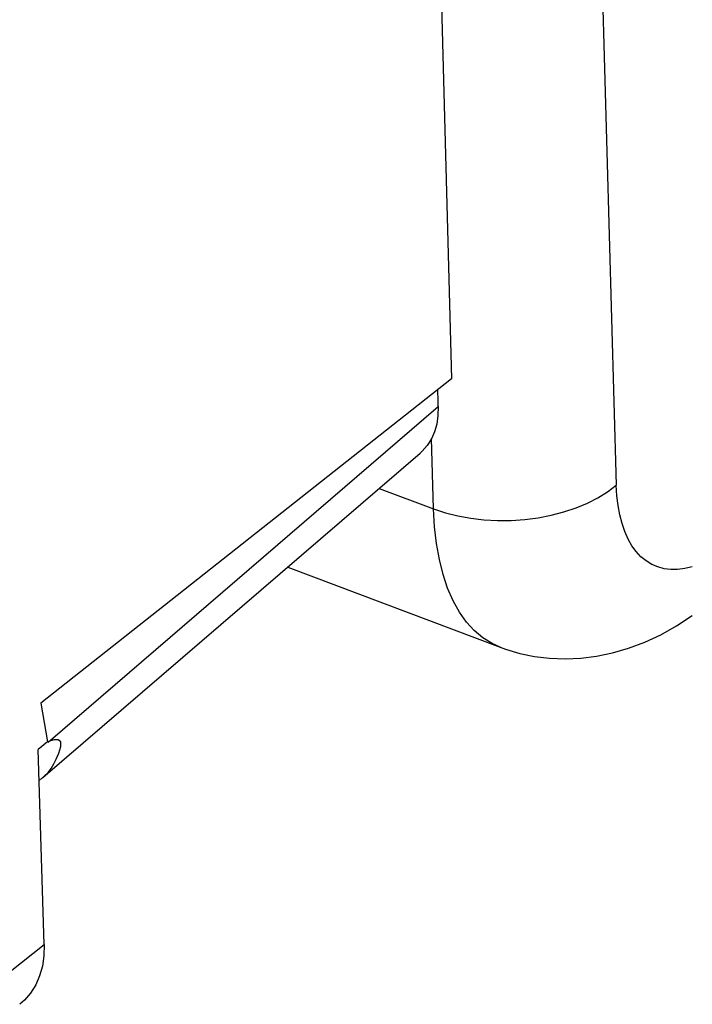
# Model space of a CAD drawing. Units: inches. Extents: x 75.8 to 134.5, y 115.6 to 181.4.
# Drawn here: x 112.2 to 114.7, y 116 to 119.6 of the extents above; entities that cross this region are included whole.
import ezdxf

# ---------------------------------------------------------------- set-up
doc = ezdxf.new("R2010")
doc.units = ezdxf.units.IN
doc.header["$MEASUREMENT"] = 0
for name, color, linetype in [('ASSI', 7, 'Continuous'), ('DRAFT', 7, 'Continuous'), ('RACCORDO', 7, 'Continuous')]:
    doc.layers.add(name, color=color, linetype=linetype)

# ---------------------------------------------------------------- blocks, each defined once
blk = doc.blocks.new('block 489')
at = {"layer": 'RACCORDO', "color": 7, "lineweight": 25, "true_color": 0xffffff}
blk.add_lwpolyline([(112.3914, 116.9479), (112.3817, 116.9555)], dxfattribs=at)
blk = doc.blocks.new('block 1068')
at = {"layer": 'RACCORDO', "color": 7, "lineweight": 25, "true_color": 0xffffff}
blk.add_lwpolyline([(112.3171, 117.0905), (112.3426, 116.9478)], dxfattribs=at)
blk = doc.blocks.new('block 1106')
at = {"layer": 'RACCORDO', "color": 7, "lineweight": 25, "true_color": 0xffffff}
blk.add_lwpolyline([(112.3297, 116.1994), (112.3146, 116.679)], dxfattribs=at)
blk = doc.blocks.new('block 1108')
at = {"layer": 'RACCORDO', "color": 7, "lineweight": 25, "true_color": 0xffffff}
blk.add_lwpolyline([(112.3146, 116.679), (112.3072, 116.919)], dxfattribs=at)
blk = doc.blocks.new('block 1109')
at = {"layer": 'RACCORDO', "color": 7, "lineweight": 25, "true_color": 0xffffff}
blk.add_lwpolyline([(113.7838, 118.1845), (113.7832, 118.2051)], dxfattribs=at)
blk = doc.blocks.new('block 1110')
at = {"layer": 'RACCORDO', "color": 7, "lineweight": 25, "true_color": 0xffffff}
blk.add_lwpolyline([(113.7832, 118.2051), (113.782, 118.247)], dxfattribs=at)
blk = doc.blocks.new('block 1111')
at = {"layer": 'RACCORDO', "color": 7, "lineweight": 25, "true_color": 0xffffff}
blk.add_lwpolyline([(114.3375, 121.5863), (114.441, 117.8942)], dxfattribs=at)
blk = doc.blocks.new('block 1112')
at = {"layer": 'RACCORDO', "color": 7, "lineweight": 25, "true_color": 0xffffff}
blk.add_lwpolyline([(113.7668, 117.8072), (113.7595, 118.0674)], dxfattribs=at)
blk = doc.blocks.new('block 1119')
at = {"layer": 'RACCORDO', "color": 7, "lineweight": 25, "true_color": 0xffffff}
blk.add_lwpolyline([(112.3918, 116.9304), (112.3914, 116.9479)], dxfattribs=at)
blk = doc.blocks.new('block 1423')
at = {"layer": 'RACCORDO', "color": 7, "lineweight": 25, "true_color": 0xffffff}
blk.add_lwpolyline([(112.3297, 116.1994), (112.3287, 116.1586)], dxfattribs=at)
blk = doc.blocks.new('block 1434')
at = {"layer": 'RACCORDO', "color": 7, "lineweight": 25, "true_color": 0xffffff}
blk.add_lwpolyline([(113.7838, 118.1845), (113.7829, 118.1513)], dxfattribs=at)
blk = doc.blocks.new('block 1531')
at = {"layer": 'RACCORDO', "color": 7, "lineweight": 25, "true_color": 0xffffff}
blk.add_lwpolyline([(112.3817, 116.9555), (112.3653, 116.9555)], dxfattribs=at)
blk = doc.blocks.new('block 1826')
at = {"layer": 'RACCORDO', "color": 7, "lineweight": 25, "true_color": 0xffffff}
blk.add_lwpolyline([(112.3287, 116.1586), (112.3232, 116.12)], dxfattribs=at)
blk = doc.blocks.new('block 1828')
at = {"layer": 'RACCORDO', "color": 7, "lineweight": 25, "true_color": 0xffffff}
blk.add_lwpolyline([(113.7829, 118.1513), (113.7784, 118.1204)], dxfattribs=at)
blk = doc.blocks.new('block 2201')
at = {"layer": 'RACCORDO', "color": 7, "lineweight": 25, "true_color": 0xffffff}
blk.add_lwpolyline([(112.3232, 116.12), (112.3132, 116.0838)], dxfattribs=at)
blk = doc.blocks.new('block 2202')
at = {"layer": 'RACCORDO', "color": 7, "lineweight": 25, "true_color": 0xffffff}
blk.add_lwpolyline([(113.7784, 118.1204), (113.7704, 118.0919)], dxfattribs=at)
blk = doc.blocks.new('block 2205')
at = {"layer": 'RACCORDO', "color": 7, "lineweight": 25, "true_color": 0xffffff}
blk.add_lwpolyline([(112.384, 116.9064), (112.3918, 116.9304)], dxfattribs=at)
blk = doc.blocks.new('block 2380')
at = {"layer": 'RACCORDO', "color": 7, "lineweight": 25, "true_color": 0xffffff}
blk.add_lwpolyline([(112.3745, 116.8841), (112.384, 116.9064)], dxfattribs=at)
blk = doc.blocks.new('block 2381')
at = {"layer": 'RACCORDO', "color": 7, "lineweight": 25, "true_color": 0xffffff}
blk.add_lwpolyline([(112.3132, 116.0838), (112.2987, 116.0505)], dxfattribs=at)
blk = doc.blocks.new('block 2515')
at = {"layer": 'RACCORDO', "color": 7, "lineweight": 25, "true_color": 0xffffff}
blk.add_lwpolyline([(113.7704, 118.0919), (113.7587, 118.0655)], dxfattribs=at)
blk = doc.blocks.new('block 2517')
at = {"layer": 'RACCORDO', "color": 7, "lineweight": 25, "true_color": 0xffffff}
blk.add_lwpolyline([(112.3657, 116.8661), (112.3745, 116.8841)], dxfattribs=at)
blk = doc.blocks.new('block 2636')
at = {"layer": 'RACCORDO', "color": 7, "lineweight": 25, "true_color": 0xffffff}
blk.add_lwpolyline([(112.3555, 116.8498), (112.3657, 116.8661)], dxfattribs=at)
blk = doc.blocks.new('block 2765')
at = {"layer": 'RACCORDO', "color": 7, "lineweight": 25, "true_color": 0xffffff}
blk.add_lwpolyline([(112.2987, 116.0505), (112.2798, 116.0206)], dxfattribs=at)
blk = doc.blocks.new('block 2766')
at = {"layer": 'RACCORDO', "color": 7, "lineweight": 25, "true_color": 0xffffff}
blk.add_lwpolyline([(113.7587, 118.0655), (113.7434, 118.0413)], dxfattribs=at)
blk = doc.blocks.new('block 2884')
at = {"layer": 'RACCORDO', "color": 7, "lineweight": 25, "true_color": 0xffffff}
blk.add_lwpolyline([(112.3441, 116.8351), (112.3555, 116.8498)], dxfattribs=at)
blk = doc.blocks.new('block 2984')
at = {"layer": 'RACCORDO', "color": 7, "lineweight": 25, "true_color": 0xffffff}
blk.add_lwpolyline([(113.7434, 118.0413), (113.7252, 118.0204)], dxfattribs=at)
blk = doc.blocks.new('block 2985')
at = {"layer": 'RACCORDO', "color": 7, "lineweight": 25, "true_color": 0xffffff}
blk.add_lwpolyline([(112.2798, 116.0206), (112.257, 115.9944)], dxfattribs=at)
blk = doc.blocks.new('block 2987')
at = {"layer": 'RACCORDO', "color": 7, "lineweight": 25, "true_color": 0xffffff}
blk.add_lwpolyline([(112.3316, 116.8219), (112.3441, 116.8351)], dxfattribs=at)
blk = doc.blocks.new('block 3053')
at = {"layer": 'RACCORDO', "color": 7, "lineweight": 25, "true_color": 0xffffff}
blk.add_lwpolyline([(113.7252, 118.0204), (113.7171, 118.013)], dxfattribs=at)
blk = doc.blocks.new('block 3115')
at = {"layer": 'RACCORDO', "color": 7, "lineweight": 25, "true_color": 0xffffff}
blk.add_lwpolyline([(112.3255, 116.8164), (112.3316, 116.8219)], dxfattribs=at)
blk = doc.blocks.new('block 3117')
at = {"layer": 'RACCORDO', "color": 7, "lineweight": 25, "true_color": 0xffffff}
blk.add_lwpolyline([(112.257, 115.9944), (112.2397, 115.9792)], dxfattribs=at)
blk = doc.blocks.new('block 3122')
at = {"layer": 'RACCORDO', "color": 7, "lineweight": 25, "true_color": 0xffffff}
blk.add_lwpolyline([(112.3445, 116.9469), (113.7838, 118.1845)], dxfattribs=at)
blk = doc.blocks.new('block 3123')
at = {"layer": 'RACCORDO', "color": 7, "lineweight": 25, "true_color": 0xffffff}
blk.add_lwpolyline([(112.3255, 116.8164), (113.7171, 118.013)], dxfattribs=at)
blk = doc.blocks.new('block 3124')
at = {"layer": 'RACCORDO', "color": 7, "lineweight": 25, "true_color": 0xffffff}
blk.add_lwpolyline([(112.3219, 116.8134), (112.3255, 116.8164)], dxfattribs=at)
blk = doc.blocks.new('block 3125')
at = {"layer": 'RACCORDO', "color": 7, "lineweight": 25, "true_color": 0xffffff}
blk.add_lwpolyline([(112.3108, 116.8043), (112.3219, 116.8134)], dxfattribs=at)
blk = doc.blocks.new('block 3126')
at = {"layer": 'RACCORDO', "color": 7, "lineweight": 25, "true_color": 0xffffff}
blk.add_lwpolyline([(112.3426, 116.9478), (112.3072, 116.919)], dxfattribs=at)
blk = doc.blocks.new('block 3178')
at = {"layer": 'RACCORDO', "color": 7, "lineweight": 25, "true_color": 0xffffff}
blk.add_lwpolyline([(112.1202, 116.034), (112.3297, 116.1994)], dxfattribs=at)
blk = doc.blocks.new('block 3298')
at = {"layer": 'RACCORDO', "color": 7, "lineweight": 25, "true_color": 0xffffff}
blk.add_lwpolyline([(112.3653, 116.9555), (112.3426, 116.9478)], dxfattribs=at)
blk = doc.blocks.new('block 3745')
at = {"layer": 'ASSI', "color": 7, "lineweight": 25, "true_color": 0xffffff}
blk.add_lwpolyline([(114.5718, 117.6024), (114.5511, 117.6151)], dxfattribs=at)
blk = doc.blocks.new('block 3750')
at = {"layer": 'ASSI', "color": 7, "lineweight": 25, "true_color": 0xffffff}
blk.add_lwpolyline([(113.9825, 117.3102), (113.9484, 117.3314)], dxfattribs=at)
blk = doc.blocks.new('block 3771')
at = {"layer": 'ASSI', "color": 7, "lineweight": 25, "true_color": 0xffffff}
blk.add_lwpolyline([(112.3914, 116.9479), (112.3817, 116.9555)], dxfattribs=at)
blk = doc.blocks.new('block 3772')
at = {"layer": 'ASSI', "color": 7, "lineweight": 25, "true_color": 0xffffff}
blk.add_lwpolyline([(114.5511, 117.6151), (114.532, 117.6309)], dxfattribs=at)
blk = doc.blocks.new('block 3773')
at = {"layer": 'ASSI', "color": 7, "lineweight": 25, "true_color": 0xffffff}
blk.add_lwpolyline([(113.9484, 117.3314), (113.9169, 117.3579)], dxfattribs=at)
blk = doc.blocks.new('block 3784')
at = {"layer": 'ASSI', "color": 7, "lineweight": 25, "true_color": 0xffffff}
blk.add_lwpolyline([(114.532, 117.6309), (114.5145, 117.6496)], dxfattribs=at)
blk = doc.blocks.new('block 3788')
at = {"layer": 'ASSI', "color": 7, "lineweight": 25, "true_color": 0xffffff}
blk.add_lwpolyline([(113.9169, 117.3579), (113.888, 117.3897)], dxfattribs=at)
blk = doc.blocks.new('block 3801')
at = {"layer": 'ASSI', "color": 7, "lineweight": 25, "true_color": 0xffffff}
blk.add_lwpolyline([(114.5145, 117.6496), (114.4987, 117.6715)], dxfattribs=at)
blk = doc.blocks.new('block 3804')
at = {"layer": 'ASSI', "color": 7, "lineweight": 25, "true_color": 0xffffff}
blk.add_lwpolyline([(113.888, 117.3897), (113.8619, 117.4265)], dxfattribs=at)
blk = doc.blocks.new('block 3826')
at = {"layer": 'ASSI', "color": 7, "lineweight": 25, "true_color": 0xffffff}
blk.add_lwpolyline([(114.4987, 117.6715), (114.4846, 117.6959)], dxfattribs=at)
blk = doc.blocks.new('block 3829')
at = {"layer": 'ASSI', "color": 7, "lineweight": 25, "true_color": 0xffffff}
blk.add_lwpolyline([(113.8619, 117.4265), (113.8388, 117.4681)], dxfattribs=at)
blk = doc.blocks.new('block 4032')
at = {"layer": 'ASSI', "color": 7, "lineweight": 25, "true_color": 0xffffff}
blk.add_lwpolyline([(114.0124, 117.2967), (114.0317, 117.2898)], dxfattribs=at)
blk = doc.blocks.new('block 4040')
at = {"layer": 'ASSI', "color": 7, "lineweight": 25, "true_color": 0xffffff}
blk.add_lwpolyline([(113.5656, 117.8827), (113.7668, 117.8072)], dxfattribs=at)
blk = doc.blocks.new('block 4043')
at = {"layer": 'ASSI', "color": 7, "lineweight": 25, "true_color": 0xffffff}
blk.add_lwpolyline([(113.2284, 117.5927), (114.0128, 117.2966)], dxfattribs=at)
blk = doc.blocks.new('block 4082')
at = {"layer": 'ASSI', "color": 7, "lineweight": 25, "true_color": 0xffffff}
blk.add_lwpolyline([(114.5939, 117.5929), (114.5718, 117.6024)], dxfattribs=at)
blk = doc.blocks.new('block 4090')
at = {"layer": 'ASSI', "color": 7, "lineweight": 25, "true_color": 0xffffff}
blk.add_lwpolyline([(114.0124, 117.2967), (113.9825, 117.3102)], dxfattribs=at)
blk = doc.blocks.new('block 4251')
at = {"layer": 'ASSI', "color": 7, "lineweight": 25, "true_color": 0xffffff}
blk.add_lwpolyline([(114.4846, 117.6959), (114.4725, 117.7232)], dxfattribs=at)
blk = doc.blocks.new('block 4259')
at = {"layer": 'ASSI', "color": 7, "lineweight": 25, "true_color": 0xffffff}
blk.add_lwpolyline([(113.8388, 117.4681), (113.8187, 117.5145)], dxfattribs=at)
blk = doc.blocks.new('block 4299')
at = {"layer": 'ASSI', "color": 7, "lineweight": 25, "true_color": 0xffffff}
blk.add_lwpolyline([(114.4725, 117.7232), (114.4622, 117.7531)], dxfattribs=at)
blk = doc.blocks.new('block 4302')
at = {"layer": 'ASSI', "color": 7, "lineweight": 25, "true_color": 0xffffff}
blk.add_lwpolyline([(113.8187, 117.5145), (113.8017, 117.5652)], dxfattribs=at)
blk = doc.blocks.new('block 4568')
at = {"layer": 'ASSI', "color": 7, "lineweight": 25, "true_color": 0xffffff}
blk.add_lwpolyline([(114.0847, 117.2742), (114.1391, 117.2629)], dxfattribs=at)
blk = doc.blocks.new('block 4571')
at = {"layer": 'ASSI', "color": 7, "lineweight": 25, "true_color": 0xffffff}
blk.add_lwpolyline([(113.8103, 117.7929), (113.8561, 117.7813)], dxfattribs=at)
blk = doc.blocks.new('block 4575')
at = {"layer": 'ASSI', "color": 7, "lineweight": 25, "true_color": 0xffffff}
blk.add_lwpolyline([(114.6172, 117.5866), (114.5939, 117.5929)], dxfattribs=at)
blk = doc.blocks.new('block 4582')
at = {"layer": 'ASSI', "color": 7, "lineweight": 25, "true_color": 0xffffff}
blk.add_lwpolyline([(114.0317, 117.2898), (114.0847, 117.2742)], dxfattribs=at)
blk = doc.blocks.new('block 4589')
at = {"layer": 'ASSI', "color": 7, "lineweight": 25, "true_color": 0xffffff}
blk.add_lwpolyline([(113.7668, 117.8072), (113.8103, 117.7929)], dxfattribs=at)
blk = doc.blocks.new('block 4977')
at = {"layer": 'ASSI', "color": 7, "lineweight": 25, "true_color": 0xffffff}
blk.add_lwpolyline([(114.4622, 117.7531), (114.4538, 117.7852)], dxfattribs=at)
blk = doc.blocks.new('block 4982')
at = {"layer": 'ASSI', "color": 7, "lineweight": 25, "true_color": 0xffffff}
blk.add_lwpolyline([(113.8017, 117.5652), (113.788, 117.6201)], dxfattribs=at)
blk = doc.blocks.new('block 5012')
at = {"layer": 'ASSI', "color": 7, "lineweight": 25, "true_color": 0xffffff}
blk.add_lwpolyline([(114.4538, 117.7852), (114.4476, 117.8193)], dxfattribs=at)
blk = doc.blocks.new('block 5015')
at = {"layer": 'ASSI', "color": 7, "lineweight": 25, "true_color": 0xffffff}
blk.add_lwpolyline([(112.3171, 117.0905), (112.3426, 116.9478)], dxfattribs=at)
blk = doc.blocks.new('block 5016')
at = {"layer": 'ASSI', "color": 7, "lineweight": 25, "true_color": 0xffffff}
blk.add_lwpolyline([(113.788, 117.6201), (113.7776, 117.6789)], dxfattribs=at)
blk = doc.blocks.new('block 5065')
at = {"layer": 'ASSI', "color": 7, "lineweight": 25, "true_color": 0xffffff}
blk.add_lwpolyline([(114.4433, 117.8557), (114.441, 117.8942)], dxfattribs=at)
blk = doc.blocks.new('block 5068')
at = {"layer": 'ASSI', "color": 7, "lineweight": 25, "true_color": 0xffffff}
blk.add_lwpolyline([(113.7705, 117.7414), (113.7668, 117.8072)], dxfattribs=at)
blk = doc.blocks.new('block 5083')
at = {"layer": 'ASSI', "color": 7, "lineweight": 25, "true_color": 0xffffff}
blk.add_lwpolyline([(112.3297, 116.1994), (112.3146, 116.679)], dxfattribs=at)
blk = doc.blocks.new('block 5085')
at = {"layer": 'ASSI', "color": 7, "lineweight": 25, "true_color": 0xffffff}
blk.add_lwpolyline([(112.3146, 116.679), (112.3072, 116.919)], dxfattribs=at)
blk = doc.blocks.new('block 5087')
at = {"layer": 'ASSI', "color": 7, "lineweight": 25, "true_color": 0xffffff}
blk.add_lwpolyline([(113.7838, 118.1845), (113.7832, 118.2051)], dxfattribs=at)
blk = doc.blocks.new('block 5088')
at = {"layer": 'ASSI', "color": 7, "lineweight": 25, "true_color": 0xffffff}
blk.add_lwpolyline([(113.7832, 118.2051), (113.782, 118.247)], dxfattribs=at)
blk = doc.blocks.new('block 5091')
at = {"layer": 'ASSI', "color": 7, "lineweight": 25, "true_color": 0xffffff}
blk.add_lwpolyline([(113.7402, 121.734), (113.8332, 118.2874)], dxfattribs=at)
blk = doc.blocks.new('block 5102')
at = {"layer": 'ASSI', "color": 7, "lineweight": 25, "true_color": 0xffffff}
blk.add_lwpolyline([(112.3918, 116.9304), (112.3914, 116.9479)], dxfattribs=at)
blk = doc.blocks.new('block 5282')
at = {"layer": 'ASSI', "color": 7, "lineweight": 25, "true_color": 0xffffff}
blk.add_lwpolyline([(113.9038, 117.7727), (113.9528, 117.7669)], dxfattribs=at)
blk = doc.blocks.new('block 5283')
at = {"layer": 'ASSI', "color": 7, "lineweight": 25, "true_color": 0xffffff}
blk.add_lwpolyline([(114.1391, 117.2629), (114.1949, 117.2561)], dxfattribs=at)
blk = doc.blocks.new('block 5284')
at = {"layer": 'ASSI', "color": 7, "lineweight": 25, "true_color": 0xffffff}
blk.add_lwpolyline([(114.6419, 117.5835), (114.6172, 117.5866)], dxfattribs=at)
blk = doc.blocks.new('block 5295')
at = {"layer": 'ASSI', "color": 7, "lineweight": 25, "true_color": 0xffffff}
blk.add_lwpolyline([(113.8561, 117.7813), (113.9038, 117.7727)], dxfattribs=at)
blk = doc.blocks.new('block 5699')
at = {"layer": 'ASSI', "color": 7, "lineweight": 25, "true_color": 0xffffff}
blk.add_lwpolyline([(114.4476, 117.8193), (114.4433, 117.8557)], dxfattribs=at)
blk = doc.blocks.new('block 5701')
at = {"layer": 'ASSI', "color": 7, "lineweight": 25, "true_color": 0xffffff}
blk.add_lwpolyline([(113.7776, 117.6789), (113.7705, 117.7414)], dxfattribs=at)
blk = doc.blocks.new('block 5804')
at = {"layer": 'ASSI', "color": 7, "lineweight": 25, "true_color": 0xffffff}
blk.add_lwpolyline([(112.3297, 116.1994), (112.3287, 116.1586)], dxfattribs=at)
blk = doc.blocks.new('block 5817')
at = {"layer": 'ASSI', "color": 7, "lineweight": 25, "true_color": 0xffffff}
blk.add_lwpolyline([(113.7838, 118.1845), (113.7829, 118.1513)], dxfattribs=at)
blk = doc.blocks.new('block 5986')
at = {"layer": 'ASSI', "color": 7, "lineweight": 25, "true_color": 0xffffff}
blk.add_lwpolyline([(114.6674, 117.5837), (114.6419, 117.5835)], dxfattribs=at)
blk = doc.blocks.new('block 5988')
at = {"layer": 'ASSI', "color": 7, "lineweight": 25, "true_color": 0xffffff}
blk.add_lwpolyline([(112.3817, 116.9555), (112.3653, 116.9555)], dxfattribs=at)
blk = doc.blocks.new('block 5993')
at = {"layer": 'ASSI', "color": 7, "lineweight": 25, "true_color": 0xffffff}
blk.add_lwpolyline([(114.1949, 117.2561), (114.2518, 117.2538)], dxfattribs=at)
blk = doc.blocks.new('block 5997')
at = {"layer": 'ASSI', "color": 7, "lineweight": 25, "true_color": 0xffffff}
blk.add_lwpolyline([(113.9528, 117.7669), (114.0028, 117.7642)], dxfattribs=at)
blk = doc.blocks.new('block 6383')
at = {"layer": 'ASSI', "color": 7, "lineweight": 25, "true_color": 0xffffff}
blk.add_lwpolyline([(112.3287, 116.1586), (112.3232, 116.12)], dxfattribs=at)
blk = doc.blocks.new('block 6386')
at = {"layer": 'ASSI', "color": 7, "lineweight": 25, "true_color": 0xffffff}
blk.add_lwpolyline([(113.7829, 118.1513), (113.7784, 118.1204)], dxfattribs=at)
blk = doc.blocks.new('block 6530')
at = {"layer": 'ASSI', "color": 7, "lineweight": 25, "true_color": 0xffffff}
blk.add_lwpolyline([(114.0531, 117.7646), (114.1032, 117.768)], dxfattribs=at)
blk = doc.blocks.new('block 6535')
at = {"layer": 'ASSI', "color": 7, "lineweight": 25, "true_color": 0xffffff}
blk.add_lwpolyline([(114.2518, 117.2538), (114.3098, 117.2563)], dxfattribs=at)
blk = doc.blocks.new('block 6537')
at = {"layer": 'ASSI', "color": 7, "lineweight": 25, "true_color": 0xffffff}
blk.add_lwpolyline([(114.0028, 117.7642), (114.0531, 117.7646)], dxfattribs=at)
blk = doc.blocks.new('block 7024')
at = {"layer": 'ASSI', "color": 7, "lineweight": 25, "true_color": 0xffffff}
blk.add_lwpolyline([(114.694, 117.5872), (114.6674, 117.5837)], dxfattribs=at)
blk = doc.blocks.new('block 7025')
at = {"layer": 'ASSI', "color": 7, "lineweight": 25, "true_color": 0xffffff}
blk.add_lwpolyline([(114.1032, 117.768), (114.1527, 117.7743)], dxfattribs=at)
blk = doc.blocks.new('block 7027')
at = {"layer": 'ASSI', "color": 7, "lineweight": 25, "true_color": 0xffffff}
blk.add_lwpolyline([(114.3098, 117.2563), (114.3684, 117.2635)], dxfattribs=at)
blk = doc.blocks.new('block 7250')
at = {"layer": 'ASSI', "color": 7, "lineweight": 25, "true_color": 0xffffff}
blk.add_lwpolyline([(112.3232, 116.12), (112.3132, 116.0838)], dxfattribs=at)
blk = doc.blocks.new('block 7251')
at = {"layer": 'ASSI', "color": 7, "lineweight": 25, "true_color": 0xffffff}
blk.add_lwpolyline([(113.7784, 118.1204), (113.7704, 118.0919)], dxfattribs=at)
blk = doc.blocks.new('block 7258')
at = {"layer": 'ASSI', "color": 7, "lineweight": 25, "true_color": 0xffffff}
blk.add_lwpolyline([(112.384, 116.9064), (112.3918, 116.9304)], dxfattribs=at)
blk = doc.blocks.new('block 7404')
at = {"layer": 'ASSI', "color": 7, "lineweight": 25, "true_color": 0xffffff}
blk.add_lwpolyline([(114.2011, 117.7837), (114.2478, 117.7958)], dxfattribs=at)
blk = doc.blocks.new('block 7406')
at = {"layer": 'ASSI', "color": 7, "lineweight": 25, "true_color": 0xffffff}
blk.add_lwpolyline([(114.7215, 117.5939), (114.694, 117.5872)], dxfattribs=at)
blk = doc.blocks.new('block 7409')
at = {"layer": 'ASSI', "color": 7, "lineweight": 25, "true_color": 0xffffff}
blk.add_lwpolyline([(114.3684, 117.2635), (114.4274, 117.2758)], dxfattribs=at)
blk = doc.blocks.new('block 7413')
at = {"layer": 'ASSI', "color": 7, "lineweight": 25, "true_color": 0xffffff}
blk.add_lwpolyline([(114.1527, 117.7743), (114.2011, 117.7837)], dxfattribs=at)
blk = doc.blocks.new('block 7606')
at = {"layer": 'ASSI', "color": 7, "lineweight": 25, "true_color": 0xffffff}
blk.add_lwpolyline([(112.3745, 116.8841), (112.384, 116.9064)], dxfattribs=at)
blk = doc.blocks.new('block 7607')
at = {"layer": 'ASSI', "color": 7, "lineweight": 25, "true_color": 0xffffff}
blk.add_lwpolyline([(112.3132, 116.0838), (112.2987, 116.0505)], dxfattribs=at)
blk = doc.blocks.new('block 7878')
at = {"layer": 'ASSI', "color": 7, "lineweight": 25, "true_color": 0xffffff}
blk.add_lwpolyline([(113.7704, 118.0919), (113.7587, 118.0655)], dxfattribs=at)
blk = doc.blocks.new('block 7888')
at = {"layer": 'ASSI', "color": 7, "lineweight": 25, "true_color": 0xffffff}
blk.add_lwpolyline([(112.3657, 116.8661), (112.3745, 116.8841)], dxfattribs=at)
blk = doc.blocks.new('block 8139')
at = {"layer": 'ASSI', "color": 7, "lineweight": 25, "true_color": 0xffffff}
blk.add_lwpolyline([(112.3555, 116.8498), (112.3657, 116.8661)], dxfattribs=at)
blk = doc.blocks.new('block 8428')
at = {"layer": 'ASSI', "color": 7, "lineweight": 25, "true_color": 0xffffff}
blk.add_lwpolyline([(112.2987, 116.0505), (112.2798, 116.0206)], dxfattribs=at)
blk = doc.blocks.new('block 8429')
at = {"layer": 'ASSI', "color": 7, "lineweight": 25, "true_color": 0xffffff}
blk.add_lwpolyline([(113.7587, 118.0655), (113.7434, 118.0413)], dxfattribs=at)
blk = doc.blocks.new('block 8704')
at = {"layer": 'ASSI', "color": 7, "lineweight": 25, "true_color": 0xffffff}
blk.add_lwpolyline([(112.3441, 116.8351), (112.3555, 116.8498)], dxfattribs=at)
blk = doc.blocks.new('block 8940')
at = {"layer": 'ASSI', "color": 7, "lineweight": 25, "true_color": 0xffffff}
blk.add_lwpolyline([(113.7434, 118.0413), (113.7252, 118.0204)], dxfattribs=at)
blk = doc.blocks.new('block 8942')
at = {"layer": 'ASSI', "color": 7, "lineweight": 25, "true_color": 0xffffff}
blk.add_lwpolyline([(112.2798, 116.0206), (112.257, 115.9944)], dxfattribs=at)
blk = doc.blocks.new('block 8948')
at = {"layer": 'ASSI', "color": 7, "lineweight": 25, "true_color": 0xffffff}
blk.add_lwpolyline([(112.3316, 116.8219), (112.3441, 116.8351)], dxfattribs=at)
blk = doc.blocks.new('block 9153')
at = {"layer": 'ASSI', "color": 7, "lineweight": 25, "true_color": 0xffffff}
blk.add_lwpolyline([(113.7252, 118.0204), (113.7171, 118.013)], dxfattribs=at)
blk = doc.blocks.new('block 9291')
at = {"layer": 'ASSI', "color": 7, "lineweight": 25, "true_color": 0xffffff}
blk.add_lwpolyline([(112.3255, 116.8164), (112.3316, 116.8219)], dxfattribs=at)
blk = doc.blocks.new('block 9297')
at = {"layer": 'ASSI', "color": 7, "lineweight": 25, "true_color": 0xffffff}
blk.add_lwpolyline([(112.257, 115.9944), (112.2397, 115.9792)], dxfattribs=at)
blk = doc.blocks.new('block 9310')
at = {"layer": 'ASSI', "color": 7, "lineweight": 25, "true_color": 0xffffff}
blk.add_lwpolyline([(112.3445, 116.9469), (113.7838, 118.1845)], dxfattribs=at)
blk = doc.blocks.new('block 9311')
at = {"layer": 'ASSI', "color": 7, "lineweight": 25, "true_color": 0xffffff}
blk.add_lwpolyline([(112.3255, 116.8164), (113.7171, 118.013)], dxfattribs=at)
blk = doc.blocks.new('block 9312')
at = {"layer": 'ASSI', "color": 7, "lineweight": 25, "true_color": 0xffffff}
blk.add_lwpolyline([(112.3219, 116.8134), (112.3255, 116.8164)], dxfattribs=at)
blk = doc.blocks.new('block 9316')
at = {"layer": 'ASSI', "color": 7, "lineweight": 25, "true_color": 0xffffff}
blk.add_lwpolyline([(112.3108, 116.8043), (112.3219, 116.8134)], dxfattribs=at)
blk = doc.blocks.new('block 9317')
at = {"layer": 'ASSI', "color": 7, "lineweight": 25, "true_color": 0xffffff}
blk.add_lwpolyline([(112.3426, 116.9478), (112.3072, 116.919)], dxfattribs=at)
blk = doc.blocks.new('block 9432')
at = {"layer": 'ASSI', "color": 7, "lineweight": 25, "true_color": 0xffffff}
blk.add_lwpolyline([(113.8332, 118.2874), (112.3171, 117.0905)], dxfattribs=at)
blk = doc.blocks.new('block 9433')
at = {"layer": 'ASSI', "color": 7, "lineweight": 25, "true_color": 0xffffff}
blk.add_lwpolyline([(112.1202, 116.034), (112.3297, 116.1994)], dxfattribs=at)
blk = doc.blocks.new('block 9439')
at = {"layer": 'ASSI', "color": 7, "lineweight": 25, "true_color": 0xffffff}
blk.add_lwpolyline([(114.4091, 117.8702), (114.441, 117.8942)], dxfattribs=at)
blk = doc.blocks.new('block 9523')
at = {"layer": 'ASSI', "color": 7, "lineweight": 25, "true_color": 0xffffff}
blk.add_lwpolyline([(114.6636, 117.3756), (114.7214, 117.4134)], dxfattribs=at)
blk = doc.blocks.new('block 9527')
at = {"layer": 'ASSI', "color": 7, "lineweight": 25, "true_color": 0xffffff}
blk.add_lwpolyline([(114.3734, 117.8481), (114.4091, 117.8702)], dxfattribs=at)
blk = doc.blocks.new('block 9563')
at = {"layer": 'ASSI', "color": 7, "lineweight": 25, "true_color": 0xffffff}
blk.add_lwpolyline([(114.6047, 117.3428), (114.6636, 117.3756)], dxfattribs=at)
blk = doc.blocks.new('block 9571')
at = {"layer": 'ASSI', "color": 7, "lineweight": 25, "true_color": 0xffffff}
blk.add_lwpolyline([(114.3344, 117.8282), (114.3734, 117.8481)], dxfattribs=at)
blk = doc.blocks.new('block 9588')
at = {"layer": 'ASSI', "color": 7, "lineweight": 25, "true_color": 0xffffff}
blk.add_lwpolyline([(114.5457, 117.3153), (114.6047, 117.3428)], dxfattribs=at)
blk = doc.blocks.new('block 9594')
at = {"layer": 'ASSI', "color": 7, "lineweight": 25, "true_color": 0xffffff}
blk.add_lwpolyline([(114.2924, 117.8107), (114.3344, 117.8282)], dxfattribs=at)
blk = doc.blocks.new('block 9600')
at = {"layer": 'ASSI', "color": 7, "lineweight": 25, "true_color": 0xffffff}
blk.add_lwpolyline([(114.4866, 117.293), (114.5457, 117.3153)], dxfattribs=at)
blk = doc.blocks.new('block 9603')
at = {"layer": 'ASSI', "color": 7, "lineweight": 25, "true_color": 0xffffff}
blk.add_lwpolyline([(112.3653, 116.9555), (112.3426, 116.9478)], dxfattribs=at)
blk = doc.blocks.new('block 9605')
at = {"layer": 'ASSI', "color": 7, "lineweight": 25, "true_color": 0xffffff}
blk.add_lwpolyline([(114.2478, 117.7958), (114.2924, 117.8107)], dxfattribs=at)
blk = doc.blocks.new('block 9610')
at = {"layer": 'ASSI', "color": 7, "lineweight": 25, "true_color": 0xffffff}
blk.add_lwpolyline([(114.4274, 117.2758), (114.4866, 117.293)], dxfattribs=at)
blk = doc.blocks.new('block 10396')
at = {"layer": 'DRAFT', "color": 7, "lineweight": 25, "true_color": 0xffffff}
blk.add_lwpolyline([(113.7402, 121.734), (113.8332, 118.2874)], dxfattribs=at)
blk = doc.blocks.new('block 10493')
at = {"layer": 'DRAFT', "color": 7, "lineweight": 25, "true_color": 0xffffff}
blk.add_lwpolyline([(113.8332, 118.2874), (112.3171, 117.0905)], dxfattribs=at)

msp = doc.modelspace()

# ---------------------------------------------------------------- block references
at = {"layer": 'ASSI'}
for name in ['block 5091', 'block 9432', 'block 5088', 'block 9310', 'block 5817', 'block 5087', 'block 6386', 'block 7251', 'block 7878', 'block 8940', 'block 8429', 'block 9311', 'block 9153', 'block 9439', 'block 5065', 'block 4040', 'block 9527', 'block 9594', 'block 9571', 'block 5699', 'block 4589', 'block 5068', 'block 4571', 'block 7404', 'block 9605', 'block 5012', 'block 4977', 'block 5295', 'block 5282', 'block 5997', 'block 6537', 'block 6530', 'block 7025', 'block 7413', 'block 4299', 'block 5701', 'block 4251', 'block 5016', 'block 3826', 'block 3801', 'block 3784', 'block 4982', 'block 3772', 'block 3745', 'block 4043', 'block 4082', 'block 4575', 'block 5284', 'block 5986', 'block 7024', 'block 7406', 'block 4302', 'block 4259', 'block 3829', 'block 3804', 'block 3788', 'block 9523', 'block 3773', 'block 9563', 'block 3750', 'block 9600', 'block 9588', 'block 4090', 'block 4032', 'block 4582', 'block 7409', 'block 9610', 'block 4568', 'block 5283', 'block 5993', 'block 6535', 'block 7027', 'block 5015', 'block 9603', 'block 5988', 'block 3771', 'block 9317', 'block 5085', 'block 7258', 'block 5102', 'block 7888', 'block 7606', 'block 8704', 'block 8139', 'block 9316', 'block 9312', 'block 9291', 'block 8948', 'block 5083', 'block 9433', 'block 5804', 'block 6383', 'block 7250', 'block 7607', 'block 8428', 'block 8942', 'block 9297']:
    msp.add_blockref(name, (0, 0), dxfattribs=at)
at = {"layer": 'DRAFT'}
for name in ['block 10396', 'block 10493']:
    msp.add_blockref(name, (0, 0), dxfattribs=at)
at = {"layer": 'RACCORDO'}
for name in ['block 1111', 'block 1110', 'block 3122', 'block 1434', 'block 1109', 'block 1828', 'block 2202', 'block 2515', 'block 2984', 'block 2766', 'block 1112', 'block 3123', 'block 3053', 'block 1068', 'block 3298', 'block 1531', 'block 489', 'block 3126', 'block 1108', 'block 2205', 'block 1119', 'block 2517', 'block 2380', 'block 2884', 'block 2636', 'block 3125', 'block 3124', 'block 3115', 'block 2987', 'block 1106', 'block 3178', 'block 1423', 'block 1826', 'block 2201', 'block 2381', 'block 2765', 'block 2985', 'block 3117']:
    msp.add_blockref(name, (0, 0), dxfattribs=at)

doc.saveas('drawing.dxf')
